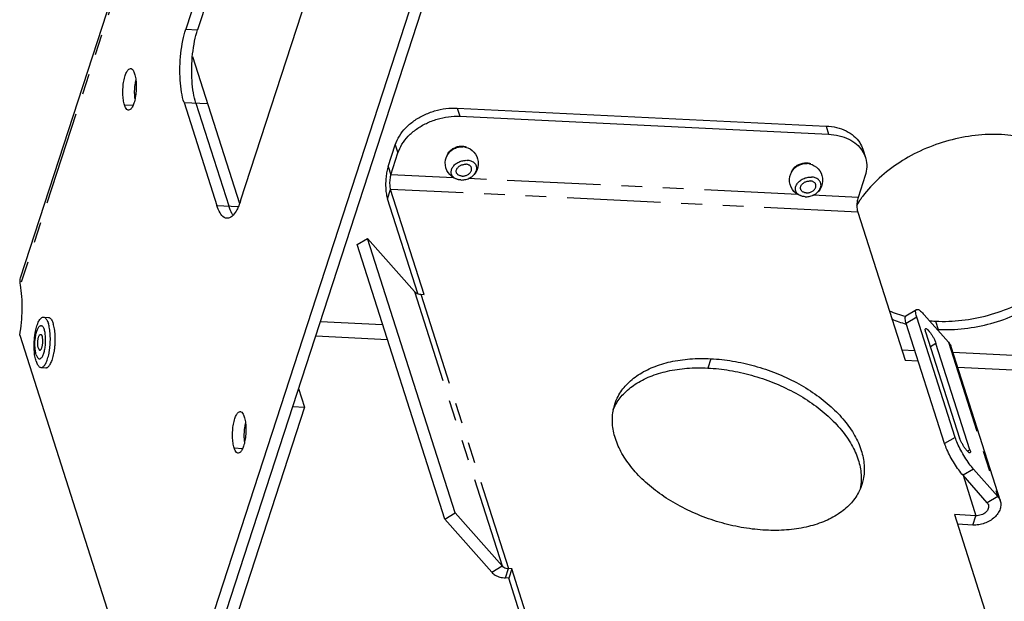
# Model space of a CAD drawing. Units: inches. Extents: x 4.4 to 42.3, y 4.1 to 46.2.
# Drawn here: x 8.8 to 13.5, y 29.9 to 32.7 of the extents above; entities that cross this region are included whole.
import ezdxf

# ---------------------------------------------------------------- set-up
doc = ezdxf.new("R2010")
doc.units = ezdxf.units.IN
doc.header["$MEASUREMENT"] = 0
doc.linetypes.add('PHANTOM', pattern=[0.8, 0.45, -0.05, 0.1, -0.05, 0.1, -0.05])
doc.layers.add('DRAWING', color=7, linetype='Continuous')

msp = doc.modelspace()

# ---------------------------------------------------------------- linework, layer by layer
at = {"layer": 'DRAWING', "linetype": 'PHANTOM'}
for p, q in [((10.2054, 35.8535), (8.7625, 31.4188)), ((9.558, 32.648), (9.6148, 32.6453)), ((9.2633, 32.284), (9.3041, 32.282)), ((9.5498, 32.2955), (9.6634, 32.29)), ((10.8639, 32.2687), (10.8766, 32.2291)), ((12.6387, 32.1823), (12.6513, 32.1427)), ((10.5663, 32.0927), (10.5789, 32.0531)), ((10.5321, 31.9878), (10.5448, 31.9482)), ((10.8467, 31.9335), (10.5448, 31.9482)), ((12.5031, 31.8529), (10.9186, 31.93)), ((10.5285, 31.8327), (10.5431, 31.8777)), ((12.7912, 31.7683), (10.5431, 31.8777)), ((12.7928, 31.8388), (12.575, 31.8494)), ((9.7081, 31.8005), (9.8106, 31.7955)), ((10.6587, 31.3861), (11.0807, 30.0659)), ((10.6885, 31.3735), (11.1106, 30.0532)), ((10.2062, 31.242), (10.5053, 31.2274)), ((13.0753, 31.2623), (13.0248, 31.2325)), ((13.1659, 31.2436), (13.1785, 31.204)), ((10.1836, 31.1725), (10.5282, 31.1558)), ((13.1678, 31.1365), (13.1412, 31.1207)), ((13.2275, 31.1426), (13.4649, 30.4)), ((13.003, 31.1059), (13.0662, 31.1029)), ((13.2484, 31.094), (16.2798, 30.9465)), ((12.0848, 31.0631), (12.0702, 31.0182)), ((13.2713, 31.0223), (16.2782, 30.8761)), ((13.26, 30.6847), (13.2095, 30.6549)), ((9.7909, 30.6337), (9.8317, 30.6318)), ((13.3314, 30.6249), (13.3194, 30.6178)), ((13.3484, 30.5319), (13.2979, 30.502)), ((13.298, 30.502), (13.3601, 30.3077)), ((13.4649, 30.4), (13.4144, 30.3701)), ((13.3455, 30.2627), (13.3601, 30.3077)), ((11.0302, 30.036), (11.0807, 30.0659)), ((11.096, 30.0083), (11.1106, 30.0532))]:
    msp.add_line(p, q, dxfattribs=at)
at = {"layer": 'DRAWING', "linetype": 'Continuous'}
for p, q in [((8.7634, 31.4519), (10.1964, 35.8564)), ((10.1069, 34.335), (9.558, 32.648)), ((10.1637, 34.3322), (9.6148, 32.6453)), ((9.4371, 29.0554), (10.9617, 33.7414)), ((9.4939, 29.0526), (11.0185, 33.7386)), ((9.8219, 31.8229), (10.3707, 33.5098)), ((9.5906, 32.5176), (9.8167, 31.8104)), ((9.5498, 32.2955), (9.7081, 31.8005)), ((9.6066, 32.2928), (9.7649, 31.7977)), ((10.8639, 32.2687), (12.6387, 32.1823)), ((10.8766, 32.2291), (12.6513, 32.1427)), ((10.5321, 31.9878), (10.5663, 32.0927)), ((10.9032, 32.081), (10.9152, 32.0773)), ((10.9152, 32.0773), (10.9259, 32.072)), ((10.9259, 32.072), (10.9359, 32.065)), ((10.5448, 31.9482), (10.5789, 32.0531)), ((10.8086, 32.0205), (10.8127, 32.0337)), ((10.8127, 32.0337), (10.8189, 32.0459)), ((10.8189, 32.0459), (10.827, 32.0567)), ((10.9359, 32.065), (10.9444, 32.057)), ((10.9444, 32.057), (10.9521, 32.0471)), ((10.9521, 32.0471), (10.9581, 32.0364)), ((10.9581, 32.0364), (10.9626, 32.0244)), ((10.9626, 32.0244), (10.9651, 32.0116)), ((12.8158, 32.071), (12.8285, 32.0314)), ((10.8069, 32.0071), (10.8086, 32.0205)), ((10.8073, 31.9939), (10.8069, 32.0071)), ((10.8099, 31.9811), (10.8073, 31.9939)), ((10.8143, 31.9691), (10.8099, 31.9811)), ((10.9638, 31.985), (10.9597, 31.9718)), ((10.9656, 31.9984), (10.9638, 31.985)), ((10.9651, 32.0116), (10.9656, 31.9984)), ((12.5596, 32.0005), (12.5717, 31.9967)), ((12.5717, 31.9967), (12.5824, 31.9914)), ((12.5824, 31.9914), (12.5924, 31.9844)), ((12.5924, 31.9844), (12.6009, 31.9764)), ((10.8203, 31.9584), (10.8143, 31.9691)), ((10.828, 31.9485), (10.8203, 31.9584)), ((10.8365, 31.9405), (10.828, 31.9485)), ((10.8465, 31.9335), (10.8365, 31.9405)), ((10.8573, 31.9283), (10.8465, 31.9335)), ((10.9535, 31.9597), (10.9454, 31.9488)), ((10.9597, 31.9718), (10.9535, 31.9597)), ((12.4633, 31.9266), (12.4651, 31.94)), ((12.4651, 31.94), (12.4692, 31.9532)), ((12.4692, 31.9532), (12.4754, 31.9653)), ((12.4754, 31.9653), (12.4835, 31.9761)), ((12.6009, 31.9764), (12.6086, 31.9666)), ((12.6086, 31.9666), (12.6146, 31.9558)), ((12.6146, 31.9558), (12.6191, 31.9438)), ((12.6191, 31.9438), (12.6216, 31.9311)), ((12.6216, 31.9311), (12.6221, 31.9178)), ((12.827, 31.9438), (12.7928, 31.8388)), ((10.8693, 31.9245), (10.8573, 31.9283)), ((12.4638, 31.9133), (12.4633, 31.9266)), ((12.4663, 31.9005), (12.4638, 31.9133)), ((12.4708, 31.8885), (12.4663, 31.9005)), ((12.4768, 31.8778), (12.4708, 31.8885)), ((12.6162, 31.8912), (12.61, 31.8791)), ((12.6203, 31.9044), (12.6162, 31.8912)), ((12.6221, 31.9178), (12.6203, 31.9044)), ((10.7046, 31.3727), (10.5431, 31.8777)), ((12.4845, 31.868), (12.4768, 31.8778)), ((12.493, 31.8599), (12.4845, 31.868)), ((12.503, 31.853), (12.493, 31.8599)), ((12.5137, 31.8477), (12.503, 31.853)), ((12.5257, 31.8439), (12.5137, 31.8477)), ((12.61, 31.8791), (12.6019, 31.8682)), ((10.6744, 31.3763), (10.5285, 31.8327)), ((12.7912, 31.7683), (13.0191, 31.0554)), ((10.3824, 31.6119), (10.4329, 31.6418)), ((10.8045, 30.2917), (10.3824, 31.6119)), ((10.855, 30.3216), (10.4329, 31.6418)), ((10.4329, 31.6418), (10.6587, 31.3861)), ((10.6885, 31.3735), (10.7046, 31.3727)), ((13.0233, 31.2697), (13.0738, 31.2996)), ((13.111, 31.2745), (13.2275, 31.1426)), ((8.8735, 31.2626), (8.8972, 31.2615)), ((13.2095, 30.6549), (13.0248, 31.2325)), ((13.26, 30.6847), (13.0753, 31.2623)), ((8.7592, 31.1757), (9.4371, 29.0554)), ((13.1181, 31.1927), (13.2817, 30.6812)), ((13.3314, 30.6249), (13.1678, 31.1365)), ((13.2397, 31.1213), (13.4771, 30.3787)), ((13.0191, 31.0554), (13.0824, 31.0523)), ((8.8618, 31.0209), (8.8854, 31.0198)), ((10.1014, 30.92), (10.13, 30.8305)), ((10.13, 30.8305), (9.547, 29.0386)), ((10.0732, 30.8333), (10.13, 30.8305)), ((13.4649, 30.4), (13.3484, 30.5319)), ((13.4144, 30.3701), (13.2979, 30.502)), ((10.8045, 30.2917), (10.855, 30.3216)), ((11.0807, 30.0659), (10.855, 30.3216)), ((11.0302, 30.036), (10.8045, 30.2917)), ((13.2565, 30.3128), (13.483, 29.6045)), ((13.3601, 30.3077), (13.2565, 30.3128)), ((13.3455, 30.2627), (13.2714, 30.2664)), ((11.1267, 30.0525), (11.1106, 30.0532)), ((11.1267, 30.0525), (11.112, 30.0075)), ((11.2349, 29.7138), (11.1267, 30.0525)), ((11.112, 30.0075), (11.096, 30.0083)), ((11.2203, 29.6688), (11.112, 30.0075))]:
    msp.add_line(p, q, dxfattribs=at)
for points, start_tangent, end_tangent in [([(9.5498, 32.2955), (9.5382, 32.3446), (9.5316, 32.4032), (9.5304, 32.4671), (9.5346, 32.5322), (9.5441, 32.5939), (9.558, 32.648)], (-0.304525, 0.952504), (0.309392, 0.950934)), ([(9.6066, 32.2928), (9.595, 32.3419), (9.5884, 32.4004), (9.5872, 32.4644), (9.5914, 32.5294), (9.6009, 32.5911), (9.6148, 32.6453)], (-0.304525, 0.952504), (0.309392, 0.950934)), ([(9.2633, 32.284), (9.258, 32.3081), (9.2556, 32.3371), (9.2563, 32.3683), (9.2601, 32.3986), (9.2666, 32.425), (9.2752, 32.4449), (9.285, 32.4565), (9.2926, 32.4587)], (-0.304525, 0.952504), (0.999975, 0.007091)), ([(9.2926, 32.4587), (9.2951, 32.4584), (9.3044, 32.4507), (9.3121, 32.434)], (0.999975, 0.007091), (0.304525, -0.952504)), ([(9.3121, 32.434), (9.3174, 32.4099), (9.3199, 32.3808), (9.3191, 32.3496), (9.3153, 32.3194), (9.3088, 32.293)], (0.304525, -0.952504), (-0.314179, -0.949364)), ([(9.3137, 32.3141), (9.3124, 32.3344), (9.3131, 32.3656), (9.3169, 32.3958), (9.3179, 32.4011)], (-0.104607, 0.994514), (0.197838, 0.980235)), ([(9.2828, 32.2593), (9.2804, 32.2595), (9.271, 32.2673), (9.2633, 32.284)], (-0.999975, -0.007091), (-0.304525, 0.952504)), ([(9.3003, 32.273), (9.2905, 32.2615), (9.2828, 32.2593)], (-0.481641, -0.876369), (-0.999975, -0.007091)), ([(9.3088, 32.293), (9.3003, 32.273)], (-0.314179, -0.949364), (-0.481641, -0.876369)), ([(10.5663, 32.0927), (10.5858, 32.1342), (10.6162, 32.1729), (10.6559, 32.2071), (10.703, 32.2349), (10.7552, 32.2551), (10.8097, 32.2665), (10.8639, 32.2687)], (0.309392, 0.950934), (0.998819, -0.048587)), ([(10.5789, 32.0531), (10.5984, 32.0945), (10.6288, 32.1333), (10.6686, 32.1675), (10.7157, 32.1953), (10.7678, 32.2155), (10.8224, 32.2269), (10.8766, 32.2291)], (0.309392, 0.950934), (0.998819, -0.048587)), ([(12.6387, 32.1823), (12.6898, 32.1751), (12.7353, 32.1588), (12.7729, 32.1343), (12.8007, 32.1028), (12.8158, 32.071)], (0.998819, -0.048587), (0.304984, -0.952358)), ([(12.6513, 32.1427), (12.7025, 32.1355), (12.748, 32.1192), (12.7856, 32.0946), (12.811, 32.0667)], (0.998819, -0.048587), (0.570381, -0.82138)), ([(13.4835, 32.1412), (13.3571, 32.137), (13.2297, 32.1124), (13.1066, 32.0687), (12.9934, 32.0076), (12.8949, 31.9319), (12.8155, 31.8448), (12.8056, 31.8312)], (-0.998819, 0.048587), (-0.576514, -0.817087)), ([(13.9263, 31.863), (13.9196, 31.882), (13.8727, 31.9648), (13.8021, 32.0348), (13.7109, 32.089), (13.6031, 32.125), (13.4835, 32.1412)], (-0.304166, 0.952619), (-0.998819, 0.048587)), ([(10.8252, 32.0585), (10.8358, 32.0686), (10.8523, 32.0783), (10.8709, 32.0842), (10.89, 32.0856), (10.9075, 32.0824)], (0.642224, 0.766517), (0.948481, -0.316833)), ([(10.827, 32.0567), (10.8273, 32.0571), (10.8343, 32.0637), (10.8423, 32.0696), (10.8513, 32.0745), (10.8609, 32.0784), (10.871, 32.0811), (10.8811, 32.0825), (10.8911, 32.0827)], (0.664579, 0.747218), (0.998819, -0.048587)), ([(10.9032, 32.081), (10.9008, 32.0815), (10.8911, 32.0827)], (-0.974806, 0.223053), (-0.998819, 0.048587)), ([(10.8156, 32.0416), (10.8232, 32.056)], (0.309392, 0.950934), (0.599556, 0.800333)), ([(10.8232, 32.056), (10.8252, 32.0585)], (0.599556, 0.800333), (0.642224, 0.766517)), ([(12.811, 32.0667), (12.8134, 32.0631), (12.8285, 32.0314)], (0.570381, -0.82138), (0.304984, -0.952358)), ([(12.8285, 32.0314), (12.83, 32.0262), (12.8346, 31.9858), (12.827, 31.9438)], (0.304984, -0.952358), (-0.309392, -0.950934)), ([(10.5321, 31.9878), (10.526, 31.9639), (10.5218, 31.9368), (10.5199, 31.9082), (10.5205, 31.88), (10.5234, 31.8543), (10.5285, 31.8327)], (-0.309392, -0.950934), (0.304525, -0.952504)), ([(10.8693, 31.9245), (10.8628, 31.9263), (10.8548, 31.9299), (10.8479, 31.9346), (10.8424, 31.9402), (10.8383, 31.9467), (10.8359, 31.9538), (10.8351, 31.9613), (10.836, 31.9691), (10.8385, 31.9769), (10.8426, 31.9845), (10.8482, 31.9917), (10.8552, 31.9983), (10.8632, 32.0042), (10.8722, 32.0091), (10.8818, 32.013), (10.8918, 32.0157), (10.902, 32.0172), (10.912, 32.0173)], (-0.974807, 0.22305), (0.998819, -0.048587)), ([(10.8605, 31.9585), (10.8603, 31.959), (10.8595, 31.964), (10.86, 31.9692), (10.8617, 31.9745), (10.8646, 31.9796), (10.8686, 31.9843), (10.8736, 31.9886), (10.8793, 31.9923), (10.8856, 31.9952), (10.8923, 31.9973), (10.8992, 31.9984), (10.9059, 31.9986)], (-0.304681, 0.952454), (0.998819, -0.048587)), ([(10.8874, 31.9416), (10.8942, 31.9418), (10.901, 31.9429), (10.9077, 31.9449), (10.9141, 31.9478), (10.9198, 31.9515), (10.9247, 31.9558), (10.9287, 31.9606), (10.9316, 31.9657), (10.9333, 31.971), (10.9338, 31.9762), (10.933, 31.9812), (10.9329, 31.9817)], (0.998819, -0.048587), (-0.304681, 0.952454)), ([(10.9329, 31.9817), (10.931, 31.9859), (10.9278, 31.99), (10.9235, 31.9934), (10.9183, 31.996), (10.9124, 31.9978), (10.9059, 31.9986)], (-0.304681, 0.952454), (-0.998819, 0.048587)), ([(10.9454, 31.9488), (10.9507, 31.9557), (10.9548, 31.9633), (10.9574, 31.9711), (10.9583, 31.9789), (10.9575, 31.9864), (10.955, 31.9935), (10.951, 31.9999), (10.9454, 32.0056), (10.9386, 32.0102), (10.9306, 32.0138), (10.9216, 32.0162), (10.912, 32.0173)], (0.664579, 0.747218), (-0.998819, 0.048587)), ([(12.4796, 31.9754), (12.4816, 31.9779)], (0.599556, 0.800333), (0.642224, 0.766517)), ([(12.4816, 31.9779), (12.4923, 31.988), (12.5087, 31.9978), (12.5274, 32.0036), (12.5464, 32.005), (12.564, 32.0018)], (0.642224, 0.766517), (0.948481, -0.316833)), ([(12.4835, 31.9761), (12.4838, 31.9765), (12.4907, 31.9831), (12.4988, 31.989), (12.5077, 31.9939), (12.5174, 31.9978), (12.5274, 32.0005), (12.5376, 32.0019), (12.5476, 32.0021)], (0.664579, 0.747218), (0.998819, -0.048587)), ([(12.5596, 32.0005), (12.5572, 32.001), (12.5476, 32.0021)], (-0.974806, 0.223053), (-0.998819, 0.048587)), ([(10.5448, 31.9482), (10.542, 31.9373), (10.5401, 31.925), (10.5392, 31.912), (10.5395, 31.8992), (10.5408, 31.8875), (10.5431, 31.8777)], (-0.309392, -0.950934), (0.304525, -0.952504)), ([(10.8874, 31.9416), (10.881, 31.9424), (10.875, 31.9441), (10.8699, 31.9468), (10.8656, 31.9502), (10.8624, 31.9543), (10.8605, 31.9585)], (-0.998819, 0.048587), (-0.304681, 0.952454)), ([(10.8813, 31.9228), (10.8913, 31.923), (10.9015, 31.9245), (10.9115, 31.9272), (10.9212, 31.931), (10.9301, 31.936), (10.9382, 31.9418), (10.9451, 31.9485), (10.9454, 31.9488)], (0.998819, -0.048587), (0.664579, 0.747218)), ([(12.472, 31.961), (12.4796, 31.9754)], (0.309392, 0.950934), (0.599556, 0.800333)), ([(12.5257, 31.8439), (12.5192, 31.8458), (12.5112, 31.8493), (12.5044, 31.854), (12.4989, 31.8596), (12.4948, 31.8661), (12.4924, 31.8732), (12.4916, 31.8807), (12.4924, 31.8885), (12.495, 31.8963), (12.4991, 31.9039), (12.5047, 31.9111), (12.5116, 31.9178), (12.5197, 31.9236), (12.5286, 31.9286), (12.5383, 31.9324), (12.5483, 31.9351), (12.5585, 31.9366), (12.5685, 31.9367)], (-0.974807, 0.22305), (0.998819, -0.048587)), ([(12.6019, 31.8682), (12.6072, 31.8751), (12.6113, 31.8827), (12.6138, 31.8905), (12.6147, 31.8983), (12.6139, 31.9058), (12.6115, 31.9129), (12.6074, 31.9194), (12.6019, 31.925), (12.595, 31.9297), (12.587, 31.9332), (12.5781, 31.9356), (12.5685, 31.9367)], (0.664579, 0.747218), (-0.998819, 0.048587)), ([(10.8813, 31.9228), (10.8717, 31.924), (10.8693, 31.9245)], (-0.998819, 0.048587), (-0.974807, 0.22305)), ([(12.5169, 31.8779), (12.5168, 31.8784), (12.516, 31.8834), (12.5165, 31.8886), (12.5182, 31.8939), (12.5211, 31.899), (12.5251, 31.9038), (12.53, 31.9081), (12.5358, 31.9117), (12.5421, 31.9146), (12.5488, 31.9167), (12.5556, 31.9178), (12.5624, 31.918)], (-0.304681, 0.952454), (0.998819, -0.048587)), ([(12.5439, 31.861), (12.5506, 31.8612), (12.5575, 31.8623), (12.5642, 31.8644), (12.5705, 31.8673), (12.5763, 31.8709), (12.5812, 31.8752), (12.5852, 31.88), (12.5881, 31.8851), (12.5898, 31.8904), (12.5903, 31.8956), (12.5895, 31.9006), (12.5893, 31.9011)], (0.998819, -0.048587), (-0.304681, 0.952454)), ([(12.5893, 31.9011), (12.5874, 31.9053), (12.5842, 31.9094), (12.58, 31.9128), (12.5748, 31.9154), (12.5689, 31.9172), (12.5624, 31.918)], (-0.304681, 0.952454), (-0.998819, 0.048587)), ([(12.5439, 31.861), (12.5374, 31.8618), (12.5315, 31.8636), (12.5263, 31.8662), (12.5221, 31.8696), (12.5188, 31.8737), (12.5169, 31.8779)], (-0.998819, 0.048587), (-0.304681, 0.952454)), ([(12.5378, 31.8423), (12.5282, 31.8434), (12.5257, 31.8439)], (-0.998819, 0.048587), (-0.974807, 0.22305)), ([(12.5378, 31.8423), (12.5478, 31.8424), (12.558, 31.8439), (12.568, 31.8466), (12.5776, 31.8504), (12.5866, 31.8554), (12.5947, 31.8612), (12.6016, 31.8679), (12.6019, 31.8682)], (0.998819, -0.048587), (0.664579, 0.747218)), ([(12.7928, 31.8388), (12.79, 31.828), (12.7881, 31.8156), (12.7873, 31.8026), (12.7875, 31.7898), (12.7889, 31.7781), (12.7912, 31.7683)], (-0.309392, -0.950934), (0.304525, -0.952504)), ([(13.1659, 31.2436), (13.2922, 31.2479), (13.4197, 31.2724), (13.5427, 31.3162), (13.656, 31.3773), (13.7544, 31.453), (13.8339, 31.5401), (13.8908, 31.6346), (13.9226, 31.7326), (13.9281, 31.8297), (13.9237, 31.8625)], (0.998819, -0.048587), (-0.181968, 0.983304)), ([(13.1785, 31.204), (13.3049, 31.2083), (13.4323, 31.2328), (13.5554, 31.2766), (13.6686, 31.3377), (13.7671, 31.4134), (13.8465, 31.5005), (13.9034, 31.595), (13.9353, 31.693), (13.9408, 31.7901), (13.9263, 31.863)], (0.998819, -0.048587), (-0.304166, 0.952619)), ([(9.757, 31.7384), (9.7427, 31.7431), (9.7238, 31.7641), (9.7081, 31.8005)], (-0.996856, 0.07923), (-0.304525, 0.952504)), ([(9.7806, 31.7614), (9.7649, 31.7977)], (-0.503827, 0.863804), (-0.304525, 0.952504)), ([(9.8129, 31.7985), (9.8043, 31.78)], (-0.384896, -0.92296), (-0.460319, -0.887753)), ([(9.8219, 31.8229), (9.8129, 31.7985)], (-0.309392, -0.950934), (-0.384896, -0.92296)), ([(12.8056, 31.8312), (12.7849, 31.7996)], (-0.576514, -0.817087), (-0.51822, -0.855247)), ([(9.7869, 31.754), (9.7843, 31.7513), (9.7633, 31.7387), (9.757, 31.7384)], (-0.672305, -0.740274), (-0.996856, 0.07923)), ([(9.7814, 31.7601), (9.7806, 31.7614)], (-0.513252, 0.858238), (-0.503827, 0.863804)), ([(9.7855, 31.7538), (9.7814, 31.7601)], (-0.579561, 0.814929), (-0.513252, 0.858238)), ([(9.8043, 31.78), (9.7869, 31.754)], (-0.460319, -0.887753), (-0.672305, -0.740274)), ([(8.7592, 31.1757), (8.7677, 31.2366), (8.7711, 31.3002), (8.7694, 31.3622), (8.7625, 31.4188)], (0.182326, 0.983238), (-0.174537, 0.984651)), ([(8.7625, 31.4188), (8.7611, 31.4406), (8.7635, 31.4521)], (-0.208524, 0.978017), (0.308594, 0.951194)), ([(10.6587, 31.3861), (10.6665, 31.3796), (10.6767, 31.3753), (10.6885, 31.3735)], (0.66185, -0.749636), (0.998819, -0.048587)), ([(12.9425, 31.294), (13.0221, 31.2659)], (0.914267, -0.405112), (0.964849, -0.262804)), ([(13.0248, 31.2325), (13.0197, 31.2545), (13.0211, 31.2675), (13.0235, 31.2692)], (-0.304525, 0.952504), (0.908441, 0.418014)), ([(13.0753, 31.2623), (13.0702, 31.2844), (13.0717, 31.2974), (13.074, 31.299)], (-0.304525, 0.952504), (0.908441, 0.418014)), ([(13.074, 31.299), (13.0796, 31.3001), (13.0931, 31.2922), (13.111, 31.2745)], (0.908441, 0.418014), (0.66185, -0.749636)), ([(8.8381, 31.0511), (8.8349, 31.0628), (8.8323, 31.076), (8.8304, 31.0904), (8.8292, 31.1058), (8.8286, 31.1218), (8.8289, 31.1382), (8.8298, 31.1547), (8.8314, 31.171), (8.8337, 31.1867), (8.8367, 31.2015), (8.8402, 31.2153), (8.8442, 31.2277), (8.8487, 31.2384), (8.8535, 31.2474), (8.8586, 31.2544), (8.8638, 31.2593), (8.8691, 31.2621), (8.8735, 31.2626)], (-0.304525, 0.952504), (0.998991, -0.044921)), ([(8.8387, 31.0823), (8.8364, 31.0908), (8.8346, 31.1005), (8.8333, 31.1111), (8.8326, 31.1224), (8.8324, 31.1342), (8.8328, 31.1461), (8.8338, 31.158), (8.8353, 31.1695), (8.8374, 31.1804), (8.8399, 31.1904), (8.8428, 31.1994), (8.8461, 31.2071), (8.8496, 31.2133), (8.8533, 31.218), (8.8572, 31.2209), (8.861, 31.2221), (8.8648, 31.2215), (8.8685, 31.2192), (8.8719, 31.2151), (8.875, 31.2094), (8.8777, 31.2022)], (-0.304525, 0.952504), (0.304525, -0.952504)), ([(8.8735, 31.2626), (8.8744, 31.2626), (8.8796, 31.2608), (8.8846, 31.2568), (8.8892, 31.2507), (8.8934, 31.2425), (8.8972, 31.2325)], (0.998991, -0.044921), (0.304525, -0.952504)), ([(8.8854, 31.0198), (8.8898, 31.0203), (8.8952, 31.0231), (8.9004, 31.028), (8.9055, 31.035), (8.9103, 31.044), (8.9148, 31.0547), (8.9188, 31.0671), (8.9223, 31.0809), (8.9253, 31.0957), (8.9276, 31.1114), (8.9292, 31.1277), (8.9301, 31.1442), (8.9303, 31.1606), (8.9298, 31.1766), (8.9286, 31.192), (8.9266, 31.2064), (8.924, 31.2196), (8.9208, 31.2313)], (0.998985, -0.045046), (-0.304525, 0.952504)), ([(8.8972, 31.2615), (8.8981, 31.2614), (8.9033, 31.2596), (8.9082, 31.2557), (8.9129, 31.2495), (8.9171, 31.2414), (8.9208, 31.2313)], (0.998985, -0.045046), (0.304525, -0.952504)), ([(8.903, 31.2076), (8.9004, 31.2208), (8.8972, 31.2325)], (-0.161801, 0.986823), (-0.304525, 0.952504)), ([(12.9552, 31.2544), (13.0239, 31.2294)], (0.914267, -0.405112), (0.959678, -0.281102)), ([(13.1343, 31.2459), (13.1659, 31.2436)], (0.99575, -0.092101), (0.998819, -0.048587)), ([(8.8387, 31.0823), (8.8414, 31.0751), (8.8445, 31.0694), (8.8479, 31.0653), (8.8516, 31.0629), (8.8554, 31.0623), (8.8592, 31.0636), (8.8631, 31.0665), (8.8668, 31.0712), (8.8703, 31.0774), (8.8736, 31.0851), (8.8765, 31.0941), (8.879, 31.1041), (8.881, 31.115), (8.8826, 31.1265), (8.8836, 31.1383), (8.884, 31.1503), (8.8838, 31.162), (8.8831, 31.1734), (8.8818, 31.184), (8.88, 31.1937), (8.8777, 31.2022)], (0.304525, -0.952504), (-0.304525, 0.952504)), ([(8.8489, 31.1137), (8.8476, 31.1188), (8.8467, 31.1247), (8.8461, 31.1312), (8.8459, 31.1381), (8.8462, 31.1451), (8.8469, 31.152), (8.8479, 31.1586), (8.8494, 31.1646), (8.8511, 31.1698), (8.853, 31.1742), (8.8551, 31.1774), (8.8574, 31.1794), (8.8596, 31.1802), (8.86, 31.1802)], (-0.304525, 0.952504), (0.998255, -0.059058)), ([(8.86, 31.1802), (8.8619, 31.1797), (8.8639, 31.1779), (8.8658, 31.1749), (8.8675, 31.1707)], (0.998255, -0.059058), (0.304525, -0.952504)), ([(8.8987, 31.082), (8.9016, 31.0969), (8.9039, 31.1126), (8.9055, 31.1288), (8.9065, 31.1453), (8.9067, 31.1617), (8.9061, 31.1778)], (0.220046, 0.97549), (-0.056086, 0.998426)), ([(8.9049, 31.1932), (8.903, 31.2076)], (-0.10599, 0.994367), (-0.161801, 0.986823)), ([(8.9061, 31.1778), (8.9049, 31.1932)], (-0.056086, 0.998426), (-0.10599, 0.994367)), ([(13.1181, 31.1927), (13.1161, 31.2016), (13.1167, 31.2068), (13.1176, 31.2074)], (-0.304525, 0.952504), (0.908557, 0.417762)), ([(13.1176, 31.2074), (13.1198, 31.2078), (13.1253, 31.2047), (13.1324, 31.1976), (13.1406, 31.1873), (13.1491, 31.1748), (13.1569, 31.1612), (13.1634, 31.148), (13.1678, 31.1365)], (0.908557, 0.417762), (0.304525, -0.952504)), ([(13.1725, 31.2044), (13.1785, 31.204)], (0.998385, -0.056803), (0.998819, -0.048587)), ([(8.8563, 31.1043), (8.8567, 31.1043), (8.859, 31.105), (8.8612, 31.1071), (8.8634, 31.1103), (8.8653, 31.1146), (8.867, 31.1199), (8.8684, 31.1259), (8.8695, 31.1325), (8.8702, 31.1394), (8.8704, 31.1464), (8.8703, 31.1533), (8.8697, 31.1597), (8.8688, 31.1656), (8.8675, 31.1707)], (0.998255, -0.059058), (-0.304525, 0.952504)), ([(13.2275, 31.1426), (13.2385, 31.1247), (13.2397, 31.1214)], (0.66185, -0.749636), (0.303938, -0.952692)), ([(8.8489, 31.1137), (8.8506, 31.1096), (8.8524, 31.1066), (8.8545, 31.1048), (8.8563, 31.1043)], (0.304525, -0.952504), (0.998255, -0.059058)), ([(8.8952, 31.0683), (8.8987, 31.082)], (0.277359, 0.960766), (0.220046, 0.97549)), ([(8.8381, 31.0511), (8.8419, 31.041), (8.8461, 31.0329), (8.8508, 31.0267), (8.8557, 31.0228), (8.8609, 31.021), (8.8618, 31.0209)], (0.304525, -0.952504), (0.998991, -0.044921)), ([(8.8618, 31.0209), (8.8662, 31.0215), (8.8715, 31.0242), (8.8768, 31.0291), (8.8818, 31.0361), (8.8867, 31.0451), (8.8911, 31.0559), (8.8952, 31.0683)], (0.998991, -0.044921), (0.277359, 0.960766)), ([(11.6224, 30.8439), (11.6384, 30.8818), (11.6787, 30.9378), (11.7354, 30.9851), (11.8067, 31.0223), (11.8904, 31.0481), (11.9841, 31.0619), (12.0848, 31.0631)], (0.309671, 0.950844), (0.998819, -0.048587)), ([(12.0848, 31.0631), (12.1895, 31.0519), (12.2951, 31.0284), (12.3983, 30.9935), (12.4959, 30.9481), (12.5851, 30.8937), (12.6631, 30.8319), (12.7275, 30.7646), (12.7764, 30.6939), (12.8083, 30.6218), (12.8222, 30.5506), (12.8177, 30.4824), (12.811, 30.4572)], (0.998819, -0.048587), (-0.309671, -0.950844)), ([(11.6261, 30.8411), (11.6641, 30.8928), (11.7208, 30.9401), (11.792, 30.9773), (11.8758, 31.0031), (11.9694, 31.0169), (12.0702, 31.0182)], (0.485777, 0.874083), (0.998819, -0.048587)), ([(12.0702, 31.0182), (12.1749, 31.0069), (12.2805, 30.9834), (12.3836, 30.9485), (12.4813, 30.9031), (12.5705, 30.8487), (12.6485, 30.787), (12.7129, 30.7197), (12.7618, 30.6489), (12.7937, 30.5768), (12.8076, 30.5056), (12.8064, 30.4574)], (0.998819, -0.048587), (-0.120019, -0.992772)), ([(12.3486, 30.238), (12.2439, 30.2493), (12.1383, 30.2727), (12.0351, 30.3077), (11.9375, 30.353), (11.8483, 30.4074), (11.7703, 30.4692), (11.7059, 30.5365), (11.657, 30.6073), (11.6251, 30.6794), (11.6112, 30.7506), (11.6157, 30.8187), (11.6224, 30.8439)], (-0.998819, 0.048587), (0.309671, 0.950844)), ([(11.6238, 30.8368), (11.6261, 30.8411)], (0.467731, 0.883871), (0.485777, 0.874083)), ([(9.7909, 30.6337), (9.7856, 30.6578), (9.7832, 30.6869), (9.7839, 30.718), (9.7877, 30.7483), (9.7942, 30.7747), (9.8028, 30.7947), (9.8126, 30.8062), (9.8202, 30.8084)], (-0.304525, 0.952504), (0.999975, 0.007091)), ([(9.8202, 30.8084), (9.8227, 30.8082), (9.832, 30.8004), (9.8397, 30.7837)], (0.999975, 0.007091), (0.304525, -0.952504)), ([(11.6148, 30.8178), (11.6238, 30.8368)], (0.388473, 0.92146), (0.467731, 0.883871)), ([(9.8397, 30.7837), (9.8451, 30.7596), (9.8475, 30.7306), (9.8467, 30.6994), (9.8429, 30.6691), (9.8364, 30.6427)], (0.304525, -0.952504), (-0.314179, -0.949364)), ([(9.8413, 30.6639), (9.84, 30.6841), (9.8407, 30.7153), (9.8445, 30.7456), (9.8455, 30.7508)], (-0.104607, 0.994514), (0.197838, 0.980235)), ([(13.2979, 30.502), (13.2775, 30.5278), (13.2564, 30.5591), (13.2368, 30.5929), (13.2206, 30.6259), (13.2095, 30.6549)], (-0.66185, 0.749636), (-0.304525, 0.952504)), ([(13.3484, 30.5319), (13.328, 30.5577), (13.3069, 30.589), (13.2873, 30.6228), (13.2712, 30.6558), (13.26, 30.6847)], (-0.66185, 0.749636), (-0.304525, 0.952504)), ([(13.3319, 30.6102), (13.3297, 30.6098), (13.3243, 30.6129), (13.3171, 30.62), (13.3089, 30.6303), (13.3005, 30.6429), (13.2927, 30.6564), (13.2862, 30.6696), (13.2817, 30.6812)], (-0.908557, -0.417762), (-0.304525, 0.952504)), ([(9.8105, 30.609), (9.808, 30.6093), (9.7987, 30.617), (9.7909, 30.6337)], (-0.999975, -0.007091), (-0.304525, 0.952504)), ([(9.8279, 30.6228), (9.8181, 30.6112), (9.8105, 30.609)], (-0.481641, -0.876369), (-0.999975, -0.007091)), ([(9.8364, 30.6427), (9.8279, 30.6228)], (-0.314179, -0.949364), (-0.481641, -0.876369)), ([(13.3314, 30.6249), (13.3334, 30.6161), (13.3328, 30.6109), (13.3319, 30.6102)], (0.304525, -0.952504), (-0.908557, -0.417762)), ([(12.811, 30.4572), (12.795, 30.4194), (12.7547, 30.3633), (12.698, 30.316), (12.6267, 30.2789), (12.543, 30.2531), (12.4493, 30.2393), (12.3486, 30.238)], (-0.309671, -0.950844), (-0.998819, 0.048587)), ([(12.8064, 30.4574), (12.8033, 30.4387)], (-0.120019, -0.992772), (-0.198109, -0.98018)), ([(13.4771, 30.3787), (13.4798, 30.3617), (13.4764, 30.3402), (13.4659, 30.319), (13.4491, 30.2996), (13.427, 30.2833), (13.4011, 30.2713), (13.3734, 30.2642), (13.3455, 30.2627)], (0.303938, -0.952692), (-0.998819, 0.048587)), ([(13.4144, 30.3701), (13.4194, 30.362), (13.4199, 30.3605)], (0.66185, -0.749636), (0.303938, -0.952692)), ([(13.4649, 30.4), (13.4759, 30.3821), (13.4771, 30.3787)], (0.66185, -0.749636), (0.303938, -0.952692)), ([(13.4199, 30.3605), (13.4212, 30.3527), (13.4196, 30.3429), (13.4149, 30.3333), (13.4072, 30.3245), (13.3972, 30.3171), (13.3854, 30.3116), (13.3728, 30.3084), (13.3601, 30.3077)], (0.303938, -0.952692), (-0.998819, 0.048587)), ([(11.0302, 30.036), (11.0475, 30.0218), (11.07, 30.0124), (11.096, 30.0083)], (0.66185, -0.749636), (0.998819, -0.048587)), ([(11.0807, 30.0659), (11.0886, 30.0594), (11.0988, 30.0551), (11.1106, 30.0532)], (0.66185, -0.749636), (0.998819, -0.048587))]:
    msp.add_spline(points, degree=3, dxfattribs=dict(at, start_tangent=start_tangent, end_tangent=end_tangent))

doc.saveas('drawing.dxf')
